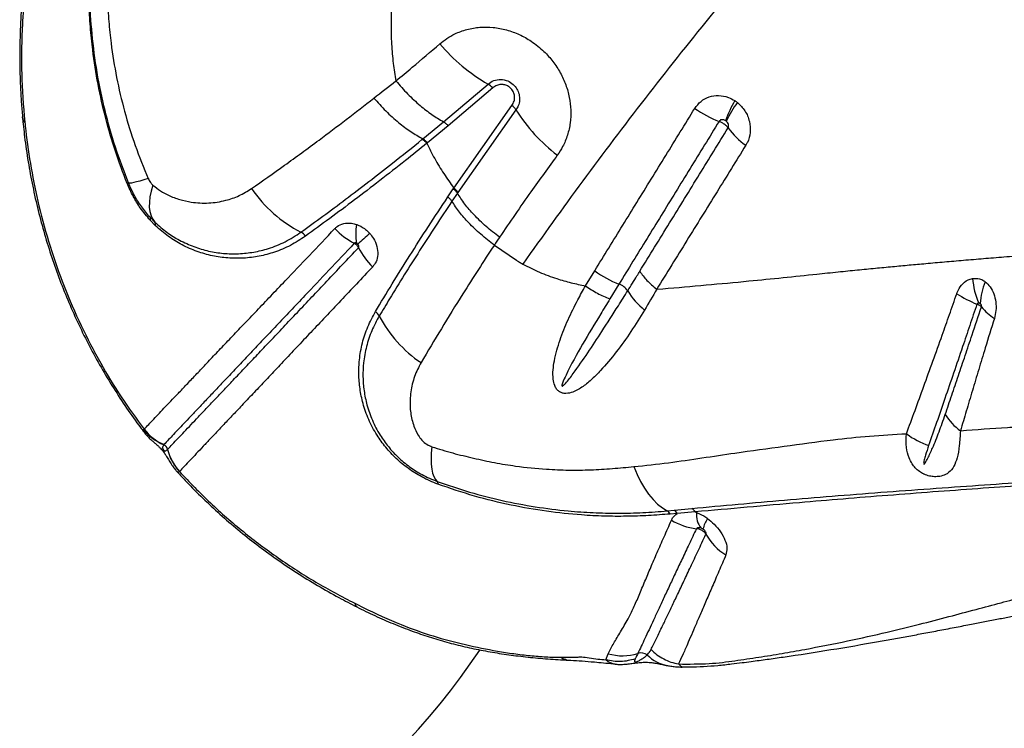
# Model space of a CAD drawing. Units: millimetres. Extents: x 188 to 343, y 160 to 316.
# Drawn here: x 312 to 315, y 214 to 216 of the extents above; entities that cross this region are included whole.
import ezdxf

# ---------------------------------------------------------------- set-up
doc = ezdxf.new("R2010")
doc.units = ezdxf.units.MM

msp = doc.modelspace()

# ---------------------------------------------------------------- linework, layer by layer
at = {"color": 7, "linetype": 'Continuous', "lineweight": 25}
for p, q in [((313.3588, 215.4158), (313.4932, 215.53)), ((313.5074, 215.5182), (313.3728, 215.4039)), ((313.39, 215.2158), (313.5656, 215.4653)), ((313.5776, 215.4519), (313.4023, 215.2028)), ((313.2963, 215.3645), (313.3588, 215.4158)), ((313.3728, 215.4039), (313.3101, 215.3524)), ((313.2944, 215.363), (313.2963, 215.3645)), ((313.3101, 215.3524), (313.3082, 215.3509)), ((313.3719, 215.1888), (313.3884, 215.2134)), ((313.4006, 215.2004), (313.3841, 215.1758)), ((313.4023, 215.2028), (313.4006, 215.2004)), ((312.4719, 215.1274), (312.4867, 215.1123)), ((312.4882, 215.1022), (312.4725, 215.1184)), ((313.5124, 215.0438), (313.5792, 214.9977)), ((313.7879, 214.9205), (313.8156, 214.9658)), ((313.8889, 214.9258), (313.8613, 214.8809)), ((314.0029, 214.9101), (314.0217, 214.9116)), ((312.4524, 214.4861), (312.454, 214.4874)), ((312.5248, 214.4263), (312.5251, 214.4266)), ((312.5609, 214.36), (312.5606, 214.3597)), ((314.0347, 214.2408), (314.0555, 214.2428)), ((314.0648, 214.2331), (314.0437, 214.2313)), ((314.0555, 214.2428), (314.1089, 214.2481)), ((314.1188, 214.2377), (314.0648, 214.2331)), ((314.1188, 214.2377), (314.1232, 214.2361)), ((313.8493, 213.7909), (313.8567, 213.8095))]:
    msp.add_line(p, q, dxfattribs=at)
at = {"color": 8, "linetype": 'Continuous', "lineweight": 25, "flags": 128}
for points in [[(312.0935, 215.4152), (312.088, 215.4242), (312.0863, 215.4311)], [(313.0904, 213.9618), (313.0933, 213.955), (313.0973, 213.9516)], [(313.8714, 213.7785), (313.8561, 213.7845), (313.8493, 213.7909), (313.8493, 213.7909), (313.8493, 213.7909)]]:
    msp.add_lwpolyline(points, dxfattribs=at)
at = {"color": 7, "linetype": 'Continuous', "lineweight": 25, "flags": 128}
for points in [[(312.4664, 215.2443), (312.4532, 215.2403), (312.4416, 215.2368), (312.4315, 215.2341), (312.423, 215.2321), (312.4163, 215.2309), (312.4113, 215.2303), (312.408, 215.2305), (312.4066, 215.2315)], [(312.4806, 215.2248), (312.4754, 215.2066), (312.4718, 215.1894), (312.4699, 215.1732), (312.4698, 215.1582), (312.4715, 215.1446), (312.4749, 215.1323), (312.4799, 215.1215), (312.4867, 215.1123)], [(313.3233, 214.4347), (313.3218, 214.4153), (313.3213, 214.3975), (313.3218, 214.3814), (313.3234, 214.367), (313.3259, 214.3546), (313.3295, 214.3442), (313.3341, 214.336), (313.3395, 214.3298)], [(313.9342, 214.3744), (313.9438, 214.3511), (313.9545, 214.3294), (313.9661, 214.3094), (313.9786, 214.2913), (313.9918, 214.2752), (314.0057, 214.2614), (314.02, 214.2499), (314.0347, 214.2408)]]:
    msp.add_lwpolyline(points, dxfattribs=at)
at = {"color": 7, "linetype": 'Continuous', "lineweight": 25}
for centre, radius, start, end in [((313.7648, 216.0038), 0.5461, 220.1634, 240.1801), ((313.466, 215.4828), 0.0544, 40.5041, 60.0344), ((314.533, 215.311), 0.3393, 150.1406, 161.4477), ((314.5725, 215.2393), 0.4016, 144.1947, 153.583), ((313.5341, 215.4247), 0.0513, 32.0421, 52.2413), ((314.0158, 215.7277), 0.5177, 212.1922, 232.797), ((314.3128, 215.7338), 0.3389, 234.9345, 249.0509), ((314.4205, 215.5491), 0.2524, 216.9394, 234.0068), ((312.4342, 215.1537), 0.0825, 109.5128, 112.37), ((313.1187, 215.4497), 0.4137, 214.6936, 242.543), ((312.4643, 215.1225), 0.00909, 333.7643, 33.3533), ((312.4777, 215.1058), 0.0111, 341.4212, 35.8028), ((313.2016, 215.2581), 0.2375, 223.9033, 241.7261), ((313.27, 215.0765), 0.1766, 170.4674, 188.7979), ((312.9081, 215.0464), 0.0412, 35.724, 61.2267), ((315.0873, 212.9176), 2.9121, 132.0809, 133.0349), ((313.3026, 215.1386), 0.2254, 207.1651, 225.5245), ((314.0014, 215.2186), 0.3137, 233.6958, 248.9877), ((315.1913, 214.9608), 0.2344, 184.4225, 203.2321), ((313.8692, 214.8727), 0.0566, 35.4409, 69.6736), ((315.1611, 214.8598), 0.1806, 156.1794, 177.7603), ((314.1064, 215.0215), 0.2235, 211.265, 231.1925), ((315.1207, 215.229), 0.3936, 237.5687, 247.583), ((315.1037, 214.9513), 0.152, 218.33, 238.0974), ((313.1307, 214.8118), 0.0381, 27.4793, 54.125), ((313.5078, 215.0102), 0.388, 207.7775, 236.0145), ((315.0193, 214.6205), 0.1693, 211.4897, 234.4311), ((312.5712, 214.5811), 0.1521, 218.6476, 247.647), ((312.5748, 214.5819), 0.1533, 218.0385, 246.6544), ((314.902, 214.6641), 0.2388, 232.8339, 251.1492), ((312.5053, 214.4216), 0.0204, 13.9792, 66.6069), ((312.6727, 214.463), 0.1524, 193.9264, 222.6619), ((312.6729, 214.4633), 0.1524, 193.9372, 222.673), ((313.3311, 214.3227), 0.0111, 352.7724, 40.0966), ((314.024, 214.2216), 0.022, 26.2748, 60.7172), ((314.0446, 214.223), 0.0225, 26.5262, 61.338), ((314.0973, 214.2271), 0.0239, 26.1878, 61.1813), ((314.1874, 214.2292), 0.0646, 173.8883, 218.8011), ((314.1443, 214.3712), 0.1855, 238.5446, 263.4072), ((314.2405, 214.1619), 0.1006, 146.3003, 166.2538), ((314.3013, 214.255), 0.1719, 209.5143, 238.795), ((311.6811, 215.0158), 2.15, 283.4477, 326.227), ((313.9, 213.9538), 0.1507, 253.3153, 287.7938), ((313.9556, 213.7813), 0.0306, 52.7616, 108.2043)]:
    msp.add_arc(centre, radius, start, end, dxfattribs=at)
at = {"color": 8, "linetype": 'Continuous', "lineweight": 25}
msp.add_arc((314.059, 213.8933), 0.122, 225.915, 259.2632, dxfattribs=at)
at = {"color": 7, "linetype": 'Continuous', "lineweight": 25}
for points, knots in [([(312.1047, 216.9554), (312.1043, 216.9241), (312.1029, 216.8292), (312.1002, 216.6712), (312.0967, 216.4786), (312.0945, 216.309), (312.0933, 216.1709), (312.0923, 216.0663), (312.0897, 215.9559), (312.0862, 215.8514), (312.0827, 215.76), (312.0803, 215.7043), (312.0787, 215.6624), (312.0779, 215.6143), (312.0787, 215.5518), (312.0816, 215.4859), (312.0854, 215.4457), (312.0868, 215.4312)], [0, 0, 0, 0, 0.060427, 0.183843, 0.307675, 0.436583, 0.516352, 0.578917, 0.64359, 0.736057, 0.788042, 0.826545, 0.84873, 0.870837, 0.921372, 0.971593, 1, 1, 1, 1]), ([(312.1112, 216.9422), (312.1094, 216.8381), (312.1057, 216.6298), (312.1007, 216.3539), (312.0988, 216.1132), (312.0953, 215.9087), (312.09, 215.7742), (312.0862, 215.7076), (312.0862, 215.7076)], [0, 0, 0, 0, 0.249544, 0.499108, 0.666093, 0.833097, 1, 1, 1, 1, 1]), ([(313.2074, 216.4169), (313.2063, 216.2979), (313.2042, 216.0625), (313.2016, 215.8299), (313.2002, 215.7149)], [0, 0, 0, 0, 0.5053471, 1, 1, 1, 1]), ([(314.368, 215.9779), (314.2994, 215.8966), (314.1623, 215.7339), (313.9667, 215.4867), (313.7777, 215.2376), (313.6581, 215.0701), (313.5984, 214.9864)], [0, 0, 0, 0, 0.249529, 0.499061, 0.749529, 1, 1, 1, 1]), ([(312.4027, 215.23), (312.3905, 215.2622), (312.3659, 215.3267), (312.3369, 215.4268), (312.3139, 215.5289), (312.2995, 215.6215), (312.2912, 215.7032), (312.2872, 215.774), (312.2861, 215.8448), (312.2878, 215.8908), (312.2886, 215.9137)], [0, 0, 0, 0, 0.146678, 0.293355, 0.442957, 0.592565, 0.693544, 0.794502, 0.897259, 1, 1, 1, 1]), ([(312.4066, 215.2315), (312.3929, 215.2674), (312.3656, 215.3392), (312.3344, 215.451), (312.3107, 215.5651), (312.2957, 215.6804), (312.2886, 215.7958), (312.2907, 215.8711), (312.2918, 215.9089)], [0, 0, 0, 0, 0.164837, 0.329675, 0.498569, 0.667474, 0.833122, 1, 1, 1, 1]), ([(312.3438, 215.7847), (312.3438, 215.7847), (312.3444, 215.763), (312.3467, 215.719), (312.3551, 215.6404), (312.3698, 215.5496), (312.394, 215.4466), (312.4255, 215.3443), (312.4528, 215.2776), (312.4664, 215.2443)], [0, 0, 0, 0, 0.000001, 0.119445, 0.239459, 0.427376, 0.615255, 0.807628, 1, 1, 1, 1]), ([(313.2002, 215.7149), (313.2004, 215.6934), (313.2008, 215.6526), (313.206, 215.5939), (313.212, 215.5569), (313.2149, 215.5392)], [0, 0, 0, 0, 0.3687583, 0.6974689, 1, 1, 1, 1]), ([(312.0862, 215.7076), (312.0862, 215.7076), (312.085, 215.6837), (312.0834, 215.6355), (312.0834, 215.5379), (312.0894, 215.4643), (312.0935, 215.4152)], [0, 0, 0, 0, 0.000002, 0.249228, 0.498422, 1, 1, 1, 1]), ([(313.3475, 215.6515), (313.3545, 215.6572), (313.3686, 215.6684), (313.3958, 215.6836), (313.4291, 215.6958), (313.4685, 215.7025), (313.5091, 215.702), (313.5493, 215.6945), (313.5881, 215.6804), (313.6266, 215.659), (313.6611, 215.6313), (313.6903, 215.5985), (313.7126, 215.5645), (313.7292, 215.5278), (313.74, 215.4896), (313.7444, 215.4509), (313.7426, 215.4123), (313.7342, 215.3752), (313.7208, 215.3424), (313.7083, 215.3237), (313.7027, 215.3154)], [0, 0, 0, 0, 0.04197, 0.08394, 0.144048, 0.20415, 0.263241, 0.322325, 0.379699, 0.437069, 0.505129, 0.56084, 0.61655, 0.672109, 0.727672, 0.783477, 0.839288, 0.896425, 0.953568, 1, 1, 1, 1]), ([(313.2149, 215.5392), (313.2314, 215.5529), (313.2758, 215.5899), (313.3198, 215.6278), (313.3475, 215.6515)], [0, 0, 0, 0, 0.371884, 1, 1, 1, 1]), ([(313.1483, 215.4877), (313.1704, 215.5049), (313.1924, 215.5221), (313.2149, 215.5392), (313.2149, 215.5392)], [0, 0, 0, 0, 0.999994, 1, 1, 1, 1]), ([(313.2149, 215.5392), (313.2265, 215.5259), (313.2498, 215.4994), (313.2867, 215.4656), (313.3234, 215.437), (313.347, 215.4229), (313.3588, 215.4158)], [0, 0, 0, 0, 0.262351, 0.524702, 0.762351, 1, 1, 1, 1]), ([(313.4932, 215.53), (313.4989, 215.5339), (313.5102, 215.5418), (313.5316, 215.545), (313.5523, 215.5407), (313.5694, 215.5299), (313.5812, 215.5154), (313.5879, 215.4988), (313.5893, 215.4811), (313.5857, 215.4647), (313.5801, 215.4558), (313.5776, 215.4519)], [0, 0, 0, 0, 0.131138, 0.262544, 0.387293, 0.498289, 0.599458, 0.698074, 0.800729, 0.912351, 1, 1, 1, 1]), ([(313.5656, 215.4653), (313.568, 215.4694), (313.5729, 215.4777), (313.5742, 215.4919), (313.5711, 215.5051), (313.5644, 215.5157), (313.555, 215.5233), (313.5442, 215.5278), (313.5321, 215.5289), (313.519, 215.5263), (313.5115, 215.521), (313.5074, 215.5182)], [0, 0, 0, 0, 0.129775, 0.260012, 0.361886, 0.464092, 0.557446, 0.650168, 0.750904, 0.865412, 1, 1, 1, 1]), ([(312.7785, 215.2142), (312.8116, 215.2373), (312.8779, 215.2838), (312.9743, 215.3544), (313.0647, 215.4224), (313.1204, 215.4659), (313.1483, 215.4877)], [0, 0, 0, 0, 0.281246, 0.563608, 0.781628, 1, 1, 1, 1]), ([(313.1483, 215.4877), (313.1602, 215.4744), (313.1839, 215.4477), (313.2218, 215.4139), (313.2596, 215.3854), (313.2841, 215.3714), (313.2963, 215.3645)], [0, 0, 0, 0, 0.262141, 0.524282, 0.762141, 1, 1, 1, 1]), ([(314.1181, 215.4565), (314.1239, 215.464), (314.1354, 215.4791), (314.1611, 215.4924), (314.19, 215.4968), (314.2171, 215.4921), (314.2325, 215.4835), (314.2388, 215.48)], [0, 0, 0, 0, 0.2131, 0.424483, 0.635833, 0.851116, 1, 1, 1, 1]), ([(314.2388, 215.48), (314.2402, 215.479), (314.243, 215.4772), (314.2456, 215.4752), (314.2468, 215.4742)], [0, 0, 0, 0, 0.529745, 1, 1, 1, 1]), ([(314.2468, 215.4742), (314.255, 215.4662), (314.2715, 215.4502), (314.2847, 215.4174), (314.287, 215.3838), (314.2805, 215.3595), (314.2738, 215.3478), (314.2721, 215.3449)], [0, 0, 0, 0, 0.231829, 0.466905, 0.699128, 0.925134, 1, 1, 1, 1]), ([(313.8156, 214.9658), (313.8297, 214.9887), (313.872, 215.0572), (313.9435, 215.1731), (314.0302, 215.3138), (314.0888, 215.4089), (314.1181, 215.4565)], [0, 0, 0, 0, 0.141163, 0.423474, 0.711735, 1, 1, 1, 1]), ([(312.0863, 215.4312), (312.0884, 215.4109), (312.0929, 215.3656), (312.1032, 215.2956), (312.1169, 215.2215), (312.1334, 215.1484), (312.1527, 215.0765), (312.1746, 215.0061), (312.1991, 214.9373), (312.2262, 214.8699), (312.256, 214.8034), (312.2885, 214.7382), (312.3235, 214.6743), (312.3609, 214.612), (312.4008, 214.5514), (312.4314, 214.5077), (312.4494, 214.4847), (312.4526, 214.4807)], [0, 0, 0, 0, 0.060759, 0.135299, 0.209375, 0.282785, 0.35538, 0.427216, 0.497422, 0.5676, 0.637728, 0.707738, 0.777566, 0.847157, 0.916463, 0.985445, 1, 1, 1, 1]), ([(312.0935, 215.4152), (312.0943, 215.4067), (312.0992, 215.3602), (312.1116, 215.2756), (312.1358, 215.1586), (312.1688, 215.0394), (312.2112, 214.9188), (312.262, 214.8007), (312.32, 214.6891), (312.3836, 214.5841), (312.4305, 214.5196), (312.454, 214.4874)], [0, 0, 0, 0, 0.025806, 0.142504, 0.2592, 0.385785, 0.512729, 0.639638, 0.766175, 0.883088, 1, 1, 1, 1]), ([(314.1916, 215.4173), (314.1623, 215.3697), (314.1036, 215.2744), (314.0168, 215.1334), (313.9453, 215.0174), (313.903, 214.9486), (313.8889, 214.9258), (313.8889, 214.9258)], [0, 0, 0, 0, 0.288253, 0.576508, 0.858828, 0.999999, 1, 1, 1, 1]), ([(314.2114, 215.419), (314.2103, 215.4197), (314.2076, 215.4212), (314.2031, 215.4225), (314.1983, 215.4223), (314.1942, 215.4206), (314.1925, 215.4184), (314.1916, 215.4173)], [0, 0, 0, 0, 0.169051, 0.401767, 0.612539, 0.809049, 1, 1, 1, 1]), ([(314.2187, 215.3974), (314.2185, 215.3978), (314.2167, 215.4002), (314.213, 215.4042), (314.2063, 215.4095), (314.1993, 215.414), (314.194, 215.4163), (314.1916, 215.4173)], [0, 0, 0, 0, 0.04845, 0.326712, 0.500871, 0.779134, 1, 1, 1, 1]), ([(314.2128, 215.4179), (314.2126, 215.4181), (314.2121, 215.4185), (314.2116, 215.4188), (314.2114, 215.419)], [0, 0, 0, 0, 0.470465, 1, 1, 1, 1]), ([(314.2187, 215.3974), (314.219, 215.3978), (314.2199, 215.3995), (314.2207, 215.4033), (314.2198, 215.4086), (314.2172, 215.4138), (314.2143, 215.4165), (314.2128, 215.4179)], [0, 0, 0, 0, 0.066177, 0.270071, 0.493618, 0.74025, 1, 1, 1, 1]), ([(313.9518, 214.9643), (313.9818, 215.013), (314.0418, 215.1103), (314.1309, 215.2548), (314.19, 215.3508), (314.2187, 215.3974)], [0, 0, 0, 0, 0.339951, 0.679821, 1, 1, 1, 1]), ([(312.9279, 215.0825), (312.95, 215.0985), (312.9941, 215.1305), (313.0627, 215.1816), (313.1328, 215.2349), (313.21, 215.295), (313.2643, 215.3387), (313.2944, 215.363)], [0, 0, 0, 0, 0.189729, 0.379464, 0.570479, 0.761501, 1, 1, 1, 1]), ([(313.3082, 215.3509), (313.3082, 215.3509), (313.2867, 215.3334), (313.239, 215.2952), (313.1661, 215.2379), (313.0896, 215.1794), (313.0143, 215.1232), (312.9658, 215.0881), (312.9415, 215.0705)], [0, 0, 0, 0, 0.000001, 0.170196, 0.376897, 0.58359, 0.7918, 1, 1, 1, 1]), ([(313.3082, 215.3509), (313.316, 215.3355), (313.3316, 215.3042), (313.3589, 215.259), (313.3797, 215.2302), (313.39, 215.2158)], [0, 0, 0, 0, 0.329096, 0.665817, 1, 1, 1, 1]), ([(314.2721, 215.3449), (314.2432, 215.2981), (314.1835, 215.2017), (314.0937, 215.0568), (314.0332, 214.959), (314.0029, 214.9101)], [0, 0, 0, 0, 0.3201527, 0.6600271, 1, 1, 1, 1]), ([(313.7027, 215.3154), (313.6759, 215.2785), (313.6162, 215.1963), (313.5593, 215.113), (313.5279, 215.0671)], [0, 0, 0, 0, 0.448669, 1, 1, 1, 1]), ([(312.4664, 215.2443), (312.4686, 215.2402), (312.4725, 215.2327), (312.4781, 215.2273), (312.4806, 215.2248)], [0, 0, 0, 0, 0.53875, 1, 1, 1, 1]), ([(312.4725, 215.1184), (312.4622, 215.1307), (312.4436, 215.1528), (312.4201, 215.1909), (312.4086, 215.2168), (312.4027, 215.23)], [0, 0, 0, 0, 0.37731, 0.683645, 1, 1, 1, 1]), ([(312.4719, 215.1274), (312.4633, 215.1377), (312.4457, 215.1584), (312.4236, 215.1933), (312.4123, 215.2187), (312.4066, 215.2315)], [0, 0, 0, 0, 0.325058, 0.660051, 1, 1, 1, 1]), ([(312.4806, 215.2248), (312.4882, 215.2186), (312.5034, 215.2064), (312.5307, 215.1922), (312.5617, 215.1803), (312.6025, 215.1714), (312.6494, 215.1691), (312.6979, 215.1767), (312.7415, 215.1914), (312.7662, 215.2066), (312.7785, 215.2142)], [0, 0, 0, 0, 0.07927, 0.158807, 0.270317, 0.381918, 0.552347, 0.722807, 0.861438, 1, 1, 1, 1]), ([(313.3884, 215.2134), (313.3889, 215.2142), (313.3895, 215.215), (313.39, 215.2158), (313.39, 215.2158)], [0, 0, 0, 0, 0.999819, 1, 1, 1, 1]), ([(313.1531, 214.8427), (313.1697, 214.8703), (313.203, 214.9257), (313.2566, 215.0117), (313.3126, 215.0994), (313.3521, 215.159), (313.3719, 215.1888)], [0, 0, 0, 0, 0.24904, 0.498095, 0.749042, 1, 1, 1, 1]), ([(313.3841, 215.1758), (313.3675, 215.1508), (313.3341, 215.1007), (313.2862, 215.0265), (313.24, 214.9532), (313.1994, 214.8874), (313.1749, 214.8467), (313.1645, 214.8294)], [0, 0, 0, 0, 0.210487, 0.420969, 0.632457, 0.843938, 1, 1, 1, 1]), ([(313.5124, 215.0438), (313.4985, 215.0544), (313.4706, 215.0757), (313.4354, 215.1096), (313.4058, 215.1433), (313.3913, 215.165), (313.3841, 215.1758)], [0, 0, 0, 0, 0.2622903, 0.5245805, 0.7622903, 1, 1, 1, 1]), ([(313.5279, 215.0671), (313.5141, 215.0778), (313.4864, 215.0994), (313.4515, 215.1336), (313.4221, 215.1676), (313.4078, 215.1894), (313.4006, 215.2004)], [0, 0, 0, 0, 0.262334, 0.524668, 0.762334, 1, 1, 1, 1]), ([(312.454, 214.4874), (312.4633, 214.4971), (312.4818, 214.5167), (312.5119, 214.5483), (312.5398, 214.5776), (312.5632, 214.6021), (312.5889, 214.6291), (312.617, 214.6587), (312.6475, 214.691), (312.6804, 214.726), (312.716, 214.7633), (312.754, 214.803), (312.7942, 214.845), (312.8363, 214.8892), (312.8888, 214.9444), (312.9528, 215.0117), (313.0046, 215.0662), (313.0305, 215.0934)], [0, 0, 0, 0, 0.108227, 0.21643, 0.271294, 0.326157, 0.381457, 0.436756, 0.49223, 0.547789, 0.603384, 0.658988, 0.714593, 0.770006, 0.825282, 0.912714, 1, 1, 1, 1]), ([(312.4867, 215.1123), (312.4987, 215.1018), (312.5226, 215.0809), (312.5623, 215.0568), (312.6045, 215.0377), (312.649, 215.0247), (312.6942, 215.0176), (312.7399, 215.0165), (312.7854, 215.0215), (312.8327, 215.0331), (312.881, 215.0521), (312.9123, 215.0724), (312.9279, 215.0825)], [0, 0, 0, 0, 0.086764, 0.173633, 0.270474, 0.367669, 0.464637, 0.564469, 0.664541, 0.76438, 0.882204, 1, 1, 1, 1]), ([(312.9415, 215.0705), (312.9266, 215.0607), (312.8968, 215.0412), (312.8495, 215.0217), (312.8021, 215.009), (312.7548, 215.0031), (312.7074, 215.0035), (312.6604, 215.0102), (312.6141, 215.0232), (312.5695, 215.0428), (312.5271, 215.0682), (312.5012, 215.0909), (312.4882, 215.1022)], [0, 0, 0, 0, 0.109632, 0.219285, 0.320218, 0.421396, 0.522326, 0.620486, 0.718881, 0.816917, 0.908517, 1, 1, 1, 1]), ([(313.0305, 215.0934), (313.0327, 215.0955), (313.0401, 215.1024), (313.0567, 215.1097), (313.0776, 215.1108), (313.0909, 215.1071), (313.0959, 215.1057)], [0, 0, 0, 0, 0.137257, 0.462623, 0.796694, 1, 1, 1, 1]), ([(313.0959, 215.1057), (313.0962, 215.1056), (313.1045, 215.1028), (313.1174, 215.0959), (313.1298, 215.0854), (313.1346, 215.0802), (313.1357, 215.079)], [0, 0, 0, 0, 0.022153, 0.565501, 0.903828, 1, 1, 1, 1]), ([(313.1357, 215.079), (313.1397, 215.0741), (313.1493, 215.0621), (313.1586, 215.0398), (313.1612, 215.0151), (313.1565, 214.9933), (313.1484, 214.9827), (313.1447, 214.9778)], [0, 0, 0, 0, 0.154327, 0.376533, 0.594427, 0.810827, 1, 1, 1, 1]), ([(313.5279, 215.0671), (313.5279, 215.067), (313.5226, 215.0593), (313.5175, 215.0515), (313.5124, 215.0438)], [0, 0, 0, 0, 0.008193, 1, 1, 1, 1]), ([(313.0891, 215.049), (313.0634, 215.0217), (313.0117, 214.9671), (312.948, 214.8996), (312.8956, 214.8442), (312.8536, 214.7999), (312.8136, 214.7577), (312.7759, 214.7179), (312.7405, 214.6804), (312.7074, 214.6454), (312.6768, 214.6131), (312.6487, 214.5833), (312.623, 214.5562), (312.5997, 214.5316), (312.5719, 214.5022), (312.5418, 214.4705), (312.5233, 214.4509), (312.514, 214.4411)], [0, 0, 0, 0, 0.087216, 0.174559, 0.229805, 0.285236, 0.340773, 0.396309, 0.451787, 0.507277, 0.562787, 0.618129, 0.673472, 0.728371, 0.783272, 0.891624, 1, 1, 1, 1]), ([(312.5251, 214.4266), (312.5251, 214.4266), (312.5345, 214.4365), (312.5502, 214.4531), (312.5751, 214.4794), (312.5955, 214.5009), (312.6176, 214.5243), (312.6414, 214.5494), (312.6675, 214.5769), (312.6961, 214.6071), (312.7272, 214.6399), (312.7607, 214.6752), (312.7964, 214.713), (312.8344, 214.7531), (312.8746, 214.7955), (312.9167, 214.84), (312.9608, 214.8865), (313.0214, 214.9505), (313.0698, 215.0017), (313.102, 215.0357)], [0, 0, 0, 0, 0, 0.116613, 0.17524, 0.233864, 0.288288, 0.34271, 0.397523, 0.452334, 0.507301, 0.562269, 0.617182, 0.672109, 0.727055, 0.781889, 0.836725, 0.891272, 1, 1, 1, 1]), ([(313.0955, 215.0495), (313.095, 215.0497), (313.0937, 215.0502), (313.0917, 215.0503), (313.0904, 215.0499), (313.0896, 215.0494), (313.0893, 215.0491), (313.0891, 215.049)], [0, 0, 0, 0, 0.2256948, 0.566167, 0.8147199, 0.8734493, 1, 1, 1, 1]), ([(313.102, 215.0357), (313.1012, 215.0372), (313.0997, 215.0398), (313.0961, 215.0439), (313.0926, 215.047), (313.0899, 215.0485), (313.0891, 215.049)], [0, 0, 0, 0, 0.28181, 0.500878, 0.850958, 1, 1, 1, 1]), ([(313.1, 215.0462), (313.0999, 215.0463), (313.0993, 215.047), (313.0979, 215.0482), (313.0964, 215.049), (313.0955, 215.0495)], [0, 0, 0, 0, 0.099217, 0.446217, 1, 1, 1, 1]), ([(313.102, 215.0357), (313.1024, 215.0362), (313.1031, 215.0371), (313.1033, 215.0393), (313.1027, 215.0419), (313.1016, 215.0443), (313.1005, 215.0456), (313.1, 215.0462)], [0, 0, 0, 0, 0.162284, 0.35877, 0.576722, 0.82141, 1, 1, 1, 1]), ([(313.5124, 215.0438), (313.5124, 215.0438), (313.496, 215.019), (313.4638, 214.9696), (313.4099, 214.885), (313.3513, 214.7903), (313.3111, 214.7225), (313.2909, 214.6885)], [0, 0, 0, 0, 0.000001, 0.202471, 0.405154, 0.702124, 1, 1, 1, 1]), ([(313.5792, 214.9977), (313.5821, 214.9959), (313.5885, 214.9921), (313.5949, 214.9884), (313.5984, 214.9864)], [0, 0, 0, 0, 0.458885, 1, 1, 1, 1]), ([(314.4873, 214.956), (314.5087, 214.9582), (314.5496, 214.9625), (314.6083, 214.9684), (314.663, 214.9738), (314.7152, 214.9787), (314.766, 214.9835), (314.8183, 214.9882), (314.8729, 214.993), (314.9311, 214.998), (314.9805, 215.0022), (315.0212, 215.0055), (315.0531, 215.0081), (315.0872, 215.0108), (315.1247, 215.0138), (315.1507, 215.0158), (315.1646, 215.0169)], [0, 0, 0, 0, 0.092053, 0.175507, 0.254016, 0.329495, 0.403394, 0.476889, 0.56005, 0.645744, 0.736309, 0.781634, 0.829421, 0.880598, 0.936541, 1, 1, 1, 1]), ([(313.1447, 214.9778), (313.1283, 214.9604), (313.0954, 214.9257), (313.048, 214.8754), (313.0018, 214.8266), (312.9573, 214.7795), (312.9146, 214.7343), (312.874, 214.6911), (312.8355, 214.6502), (312.7993, 214.6118), (312.7653, 214.576), (312.7338, 214.5429), (312.7048, 214.5123), (312.6784, 214.4843), (312.6543, 214.4589), (312.632, 214.4352), (312.6114, 214.4134), (312.5862, 214.3866), (312.571, 214.3706), (312.5609, 214.36)], [0, 0, 0, 0, 0.054325, 0.108649, 0.163208, 0.21805, 0.272891, 0.327866, 0.382914, 0.437993, 0.493074, 0.548155, 0.602992, 0.65783, 0.712253, 0.766678, 0.825223, 0.88377, 1, 1, 1, 1]), ([(313.5984, 214.9864), (313.615, 214.9778), (313.6485, 214.9605), (313.6976, 214.9426), (313.7443, 214.9292), (313.7734, 214.9234), (313.7879, 214.9205)], [0, 0, 0, 0, 0.271215, 0.546682, 0.77239, 1, 1, 1, 1]), ([(313.9153, 214.9055), (313.9153, 214.9055), (313.9247, 214.9205), (313.9369, 214.9401), (313.949, 214.9597), (313.9518, 214.9643)], [0, 0, 0, 0, 0.000008, 0.770154, 1, 1, 1, 1]), ([(314.0217, 214.9116), (314.1088, 214.9192), (314.2666, 214.9331), (314.419, 214.9489), (314.4873, 214.956)], [0, 0, 0, 0, 0.551611, 1, 1, 1, 1]), ([(314.9096, 214.8968), (314.91, 214.8978), (314.9135, 214.9075), (314.9233, 214.924), (314.9406, 214.9383), (314.9529, 214.9415), (314.9576, 214.9427)], [0, 0, 0, 0, 0.044983, 0.403766, 0.77326, 1, 1, 1, 1]), ([(314.9576, 214.9427), (314.9646, 214.943), (314.9763, 214.9435), (314.989, 214.9376), (314.9945, 214.9337), (314.9959, 214.9327)], [0, 0, 0, 0, 0.520596, 0.879288, 1, 1, 1, 1]), ([(313.9663, 214.8474), (313.9527, 214.8254), (313.9254, 214.7814), (313.8816, 214.7201), (313.842, 214.6733), (313.8086, 214.6387), (313.7814, 214.6156), (313.7546, 214.6007), (313.7327, 214.5947), (313.7189, 214.5959), (313.7118, 214.5988), (313.7057, 214.6028), (313.6996, 214.609), (313.693, 214.6219), (313.6891, 214.6419), (313.6893, 214.6669), (313.6955, 214.7066), (313.7096, 214.7577), (313.7345, 214.8185), (313.7614, 214.8725), (313.7798, 214.9064), (313.7879, 214.9205), (313.7879, 214.9205)], [0, 0, 0, 0, 0.106442, 0.21296, 0.319279, 0.372105, 0.424921, 0.477169, 0.507071, 0.521, 0.531964, 0.535103, 0.547331, 0.562189, 0.587814, 0.625042, 0.662424, 0.752705, 0.843345, 0.933952, 0.999999, 1, 1, 1, 1]), ([(314.0029, 214.9101), (314.0029, 214.9101), (313.9909, 214.8888), (313.9786, 214.8681), (313.9663, 214.8474)], [0, 0, 0, 0, 0.000007, 1, 1, 1, 1]), ([(314.9959, 214.9327), (315.001, 214.928), (315.0116, 214.9182), (315.0223, 214.8964), (315.0282, 214.8716), (315.029, 214.8458), (315.0252, 214.83), (315.0233, 214.8222)], [0, 0, 0, 0, 0.190686, 0.39374, 0.595253, 0.802312, 1, 1, 1, 1]), ([(313.8613, 214.8809), (313.8521, 214.8658), (313.8244, 214.8204), (313.7787, 214.7448), (313.7401, 214.675), (313.7205, 214.6332), (313.7167, 214.6222), (313.7166, 214.6193), (313.7167, 214.6187), (313.7169, 214.6183), (313.7171, 214.6181), (313.7174, 214.618), (313.7178, 214.6179), (313.7188, 214.6181), (313.7223, 214.6204), (313.7336, 214.6325), (313.7586, 214.6656), (313.7951, 214.7181), (313.84, 214.7868), (313.8801, 214.8493), (313.9059, 214.8905), (313.9153, 214.9055)], [0, 0, 0, 0, 0.081153, 0.243583, 0.40592, 0.446524, 0.456703, 0.45788, 0.458831, 0.459263, 0.4597, 0.460077, 0.460569, 0.461473, 0.464594, 0.47956, 0.539032, 0.65783, 0.776652, 0.918614, 1, 1, 1, 1]), ([(314.7577, 214.4738), (314.7663, 214.4971), (314.7834, 214.5437), (314.8101, 214.617), (314.8375, 214.6928), (314.8635, 214.7652), (314.8875, 214.8333), (314.9023, 214.8756), (314.9096, 214.8968)], [0, 0, 0, 0, 0.17989, 0.359772, 0.540442, 0.722269, 0.861138, 1, 1, 1, 1]), ([(314.9706, 214.8651), (314.9633, 214.8434), (314.9487, 214.7999), (314.9251, 214.7302), (314.9, 214.6566), (314.8739, 214.5803), (314.8488, 214.5072), (314.8328, 214.4611), (314.8248, 214.4381)], [0, 0, 0, 0, 0.1400625, 0.2801322, 0.4624364, 0.6427071, 0.8213486, 1, 1, 1, 1]), ([(314.875, 214.532), (314.8815, 214.5512), (314.8945, 214.5895), (314.9146, 214.649), (314.9351, 214.7099), (314.9583, 214.7788), (314.9749, 214.8287), (314.9844, 214.857)], [0, 0, 0, 0, 0.189665, 0.378987, 0.566385, 0.753772, 1, 1, 1, 1]), ([(314.9759, 214.8684), (314.9754, 214.8683), (314.9741, 214.8683), (314.9723, 214.8674), (314.9712, 214.8662), (314.9708, 214.8655), (314.9707, 214.8652), (314.9706, 214.8651)], [0, 0, 0, 0, 0.2597227, 0.6367213, 0.8826981, 0.961086, 1, 1, 1, 1]), ([(314.9844, 214.857), (314.9837, 214.8578), (314.9823, 214.8591), (314.9787, 214.8615), (314.9748, 214.8635), (314.9717, 214.8647), (314.9706, 214.8651)], [0, 0, 0, 0, 0.274233, 0.48798, 0.829569, 1, 1, 1, 1]), ([(314.9807, 214.8668), (314.9805, 214.8669), (314.9798, 214.8674), (314.9783, 214.8681), (314.9768, 214.8683), (314.9759, 214.8684)], [0, 0, 0, 0, 0.122554, 0.488395, 1, 1, 1, 1]), ([(314.9844, 214.857), (314.9846, 214.8576), (314.9849, 214.8589), (314.9847, 214.8612), (314.9839, 214.8634), (314.9825, 214.8654), (314.9813, 214.8663), (314.9807, 214.8668)], [0, 0, 0, 0, 0.164129, 0.343964, 0.540101, 0.765772, 1, 1, 1, 1]), ([(313.342, 214.3213), (313.3338, 214.3245), (313.3173, 214.3309), (313.2869, 214.346), (313.252, 214.368), (313.2152, 214.3983), (313.1835, 214.4326), (313.155, 214.4722), (313.1316, 214.5167), (313.1149, 214.5639), (313.1055, 214.6098), (313.102, 214.6538), (313.104, 214.7002), (313.1127, 214.7483), (313.1286, 214.7974), (313.1449, 214.8276), (313.1531, 214.8427)], [0, 0, 0, 0, 0.0383794, 0.0767413, 0.1427713, 0.2088329, 0.2743059, 0.3398332, 0.4210652, 0.5023999, 0.5768117, 0.6514891, 0.7259852, 0.8172113, 0.9087498, 1, 1, 1, 1]), ([(313.1645, 214.8294), (313.1566, 214.8147), (313.1407, 214.7854), (313.1251, 214.7377), (313.1166, 214.6911), (313.1146, 214.6462), (313.1178, 214.6037), (313.1268, 214.5597), (313.1425, 214.5145), (313.1645, 214.4721), (313.1912, 214.4346), (313.2209, 214.4022), (313.2554, 214.3736), (313.2954, 214.3479), (313.3242, 214.3361), (313.3395, 214.3298)], [0, 0, 0, 0, 0.092773, 0.185837, 0.278585, 0.353808, 0.429212, 0.504348, 0.585389, 0.666325, 0.730936, 0.795491, 0.860504, 0.925471, 1, 1, 1, 1]), ([(315.0233, 214.8222), (315.0141, 214.7923), (314.9978, 214.7396), (314.9758, 214.6672), (314.9567, 214.6036), (314.9383, 214.5418), (314.9267, 214.5024), (314.9208, 214.4827)], [0, 0, 0, 0, 0.248035, 0.4357169, 0.6234124, 0.8118986, 1, 1, 1, 1]), ([(313.2909, 214.6885), (313.2873, 214.6817), (313.276, 214.6613), (313.2631, 214.6241), (313.2565, 214.5798), (313.2583, 214.537), (313.2669, 214.5009), (313.2795, 214.473), (313.2893, 214.4591), (313.2936, 214.4542), (313.2936, 214.4542)], [0, 0, 0, 0, 0.098893, 0.300683, 0.502319, 0.662818, 0.822871, 0.933732, 0.999998, 1, 1, 1, 1]), ([(314.8248, 214.4381), (314.8215, 214.4284), (314.8166, 214.4138), (314.8118, 214.3969), (314.8101, 214.3884), (314.8095, 214.3845), (314.8098, 214.383), (314.81, 214.3826), (314.8102, 214.3824), (314.8103, 214.3823), (314.8105, 214.3823), (314.8107, 214.3823), (314.8112, 214.3824), (314.8126, 214.3836), (314.8166, 214.3893), (314.8251, 214.405), (314.839, 214.4358), (314.8565, 214.4791), (314.8688, 214.5144), (314.875, 214.532)], [0, 0, 0, 0, 0.137316, 0.205974, 0.240311, 0.25752, 0.25931, 0.261113, 0.261731, 0.262356, 0.262889, 0.263549, 0.264739, 0.26874, 0.287718, 0.363117, 0.521193, 0.760626, 1, 1, 1, 1]), ([(314.9208, 214.4827), (314.9684, 214.4864), (315.0265, 214.4909), (315.0938, 214.495), (315.1345, 214.4993), (315.1638, 214.5036), (315.1845, 214.5044), (315.1845, 214.5044)], [0, 0, 0, 0, 0.527447, 0.645588, 0.76366, 0.999998, 1, 1, 1, 1]), ([(312.4523, 214.4804), (312.4529, 214.4796), (312.4562, 214.475), (312.4628, 214.4677), (312.4718, 214.4586), (312.4804, 214.4508), (312.4888, 214.4435), (312.4961, 214.4371), (312.5028, 214.4308), (312.5081, 214.425), (312.5128, 214.4192), (312.5175, 214.4125), (312.5228, 214.4037), (312.5289, 214.393), (312.5369, 214.3801), (312.5449, 214.3688), (312.5507, 214.3623), (312.5534, 214.3594)], [0, 0, 0, 0, 0.0163, 0.09602, 0.17135, 0.245353, 0.319006, 0.404351, 0.459831, 0.499519, 0.537298, 0.580793, 0.646357, 0.757442, 0.852392, 0.932417, 1, 1, 1, 1]), ([(313.9342, 214.3744), (313.9692, 214.3781), (314.0392, 214.3857), (314.14, 214.4009), (314.2563, 214.418), (314.3881, 214.436), (314.5228, 214.4546), (314.646, 214.4676), (314.7205, 214.4717), (314.7577, 214.4738)], [0, 0, 0, 0, 0.121866, 0.243828, 0.36579, 0.549165, 0.732538, 0.866189, 1, 1, 1, 1]), ([(314.9208, 214.4827), (314.9199, 214.4674), (314.918, 214.4368), (314.9117, 214.4016), (314.902, 214.3745), (314.8894, 214.3588), (314.8744, 214.3494), (314.8607, 214.3448), (314.8438, 214.3435), (314.8272, 214.3456), (314.8155, 214.3494), (314.8053, 214.3542), (314.7955, 214.3602), (314.784, 214.3705), (314.7735, 214.3843), (314.7636, 214.4046), (314.7561, 214.4349), (314.7571, 214.4598), (314.7577, 214.4738)], [0, 0, 0, 0, 0.119103, 0.2383, 0.338003, 0.437328, 0.478181, 0.535133, 0.576438, 0.611683, 0.648471, 0.653137, 0.684809, 0.723147, 0.759987, 0.812334, 0.895061, 1, 1, 1, 1]), ([(312.5134, 214.4404), (312.5118, 214.4382), (312.5097, 214.4354), (312.5098, 214.4308), (312.5103, 214.4287), (312.5109, 214.4274), (312.5113, 214.4265), (312.5117, 214.4259), (312.5121, 214.4254), (312.5125, 214.4249), (312.5129, 214.4245), (312.5135, 214.4238), (312.515, 214.4227), (312.5183, 214.4217), (312.5214, 214.4231), (312.5238, 214.4254), (312.5248, 214.4263)], [0, 0, 0, 0, 0.32718, 0.416812, 0.461663, 0.484125, 0.492554, 0.501047, 0.505711, 0.510407, 0.514649, 0.521668, 0.538908, 0.600251, 0.843828, 1, 1, 1, 1]), ([(312.514, 214.4411), (312.5138, 214.4408), (312.5136, 214.4406), (312.5134, 214.4404), (312.5134, 214.4404)], [0, 0, 0, 0, 0.999869, 1, 1, 1, 1]), ([(313.2936, 214.4542), (313.2936, 214.4542), (313.2946, 214.4531), (313.3001, 214.4475), (313.31, 214.4399), (313.3196, 214.4362), (313.3233, 214.4347)], [0, 0, 0, 0, 0.000017, 0.127879, 0.658109, 1, 1, 1, 1]), ([(313.3233, 214.4347), (313.3444, 214.428), (313.3866, 214.4147), (313.4496, 214.4001), (313.5132, 214.3859), (313.5871, 214.3741), (313.6618, 214.3667), (313.7374, 214.3635), (313.8037, 214.3643), (313.869, 214.3684), (313.9125, 214.3724), (313.9342, 214.3744)], [0, 0, 0, 0, 0.100234, 0.200685, 0.302422, 0.404139, 0.555557, 0.666208, 0.776864, 0.888422, 1, 1, 1, 1]), ([(314.1089, 214.2481), (314.202, 214.2567), (314.3418, 214.2697), (314.5321, 214.2854), (314.6803, 214.297), (314.8291, 214.3079), (314.9765, 214.3183), (315.1226, 214.3283), (315.2704, 214.3378), (315.4279, 214.3474), (315.5897, 214.3565), (315.7595, 214.3654), (315.9375, 214.374), (316.1226, 214.3821), (316.3124, 214.3895), (316.4988, 214.3959), (316.681, 214.4013), (316.8584, 214.4057), (317.0378, 214.4095), (317.1587, 214.4114), (317.2191, 214.4123)], [0, 0, 0, 0, 0.099596, 0.149622, 0.199689, 0.249773, 0.299815, 0.349818, 0.404868, 0.459959, 0.515003, 0.569989, 0.626907, 0.683903, 0.740902, 0.797825, 0.848341, 0.898914, 0.949486, 1, 1, 1, 1]), ([(317.2211, 214.4033), (317.1551, 214.4022), (317.0229, 214.4002), (316.8269, 214.3959), (316.6331, 214.3908), (316.4424, 214.3849), (316.2554, 214.3782), (316.0826, 214.3712), (315.9227, 214.3641), (315.7748, 214.357), (315.6304, 214.3495), (315.4906, 214.3418), (315.356, 214.3338), (315.2309, 214.3257), (315.1059, 214.3172), (314.9733, 214.3078), (314.8378, 214.2979), (314.7012, 214.2875), (314.5655, 214.2767), (314.3709, 214.2602), (314.2235, 214.247), (314.1188, 214.2377)], [0, 0, 0, 0, 0.055311, 0.110764, 0.166296, 0.221834, 0.277304, 0.332626, 0.379011, 0.425539, 0.472083, 0.518554, 0.564915, 0.611187, 0.657139, 0.703115, 0.749176, 0.795284, 0.841368, 0.887392, 1, 1, 1, 1]), ([(312.5536, 214.3594), (312.5629, 214.3492), (312.588, 214.3215), (312.6312, 214.2785), (312.6832, 214.2302), (312.7376, 214.1836), (312.7943, 214.1386), (312.8533, 214.0955), (312.9145, 214.0543), (312.9776, 214.0153), (313.0384, 213.9805), (313.0787, 213.96), (313.0968, 213.9508)], [0, 0, 0, 0, 0.060435, 0.163112, 0.266281, 0.370695, 0.476337, 0.58317, 0.691128, 0.800115, 0.910001, 1, 1, 1, 1]), ([(312.5606, 214.3597), (312.5914, 214.3276), (312.6527, 214.2636), (312.7531, 214.1768), (312.8595, 214.0971), (312.9717, 214.024), (313.0508, 213.9825), (313.0904, 213.9618)], [0, 0, 0, 0, 0.199217, 0.396892, 0.594569, 0.797318, 1, 1, 1, 1]), ([(313.3395, 214.3298), (313.3722, 214.3186), (313.4377, 214.2963), (313.5368, 214.2711), (313.6364, 214.2521), (313.7282, 214.2407), (313.8113, 214.2349), (313.8862, 214.2332), (313.9616, 214.2348), (314.0103, 214.2388), (314.0347, 214.2408)], [0, 0, 0, 0, 0.13824, 0.276516, 0.41781, 0.559117, 0.668868, 0.778635, 0.889338, 1, 1, 1, 1]), ([(314.0437, 214.2313), (314.022, 214.2296), (313.9785, 214.2263), (313.9114, 214.224), (313.8443, 214.2244), (313.7642, 214.2285), (313.6705, 214.2383), (313.5622, 214.2573), (313.4524, 214.2837), (313.3788, 214.3088), (313.342, 214.3213)], [0, 0, 0, 0, 0.09754, 0.195101, 0.293225, 0.391341, 0.541677, 0.692001, 0.846024, 1, 1, 1, 1]), ([(314.0476, 214.2129), (314.0487, 214.2152), (314.0525, 214.2231), (314.0597, 214.2289), (314.0648, 214.2331)], [0, 0, 0, 0, 0.284028, 1, 1, 1, 1]), ([(314.1232, 214.2361), (314.124, 214.2358), (314.1335, 214.2321), (314.1451, 214.226), (314.155, 214.2191), (314.1569, 214.2177)], [0, 0, 0, 0, 0.073015, 0.818925, 1, 1, 1, 1]), ([(313.8567, 213.8095), (313.8619, 213.8197), (313.8724, 213.8403), (313.8935, 213.8752), (313.9147, 213.9108), (313.9332, 213.9477), (313.9496, 213.9857), (313.9666, 214.0265), (313.9848, 214.0696), (314.0041, 214.1143), (314.0251, 214.1618), (314.0401, 214.1959), (314.0476, 214.2129)], [0, 0, 0, 0, 0.123512, 0.247095, 0.370635, 0.465509, 0.56038, 0.65633, 0.74213, 0.82793, 0.913964, 1, 1, 1, 1]), ([(314.1569, 214.2177), (314.1637, 214.2122), (314.1788, 214.2), (314.1973, 214.1771), (314.2107, 214.152), (314.2171, 214.1274), (314.2138, 214.1144), (314.2122, 214.108)], [0, 0, 0, 0, 0.166344, 0.368712, 0.574535, 0.789222, 1, 1, 1, 1]), ([(314.123, 214.1869), (314.1156, 214.1711), (314.1006, 214.1396), (314.0799, 214.0959), (314.0605, 214.055), (314.042, 214.0156), (314.0244, 213.978), (314.0079, 213.9425), (313.9883, 213.8998), (313.9668, 213.8539), (313.9525, 213.824), (313.946, 213.8103), (313.946, 213.8103)], [0, 0, 0, 0, 0.086216, 0.172431, 0.25759, 0.342749, 0.437711, 0.532278, 0.62685, 0.813405, 0.999999, 1, 1, 1, 1]), ([(313.9858, 213.8221), (313.9907, 213.8321), (314.0005, 213.852), (314.0164, 213.8847), (314.0325, 213.918), (314.0484, 213.9514), (314.0659, 213.9881), (314.085, 214.0283), (314.1056, 214.072), (314.1277, 214.119), (314.1437, 214.1532), (314.1516, 214.1703)], [0, 0, 0, 0, 0.136481, 0.272951, 0.376471, 0.479986, 0.583827, 0.687943, 0.792056, 0.896028, 1, 1, 1, 1]), ([(314.1371, 214.1887), (314.1368, 214.1889), (314.1347, 214.1896), (314.131, 214.1902), (314.1266, 214.1897), (314.124, 214.1883), (314.1232, 214.1872), (314.123, 214.1869)], [0, 0, 0, 0, 0.0590993, 0.3682131, 0.6712482, 0.9156882, 1, 1, 1, 1]), ([(314.1516, 214.1703), (314.1516, 214.1705), (314.1499, 214.1732), (314.1463, 214.1774), (314.1392, 214.1825), (314.1315, 214.1859), (314.1257, 214.1866), (314.123, 214.1869)], [0, 0, 0, 0, 0.014892, 0.302702, 0.482516, 0.77035, 1, 1, 1, 1]), ([(314.1429, 214.1858), (314.1425, 214.186), (314.1407, 214.1872), (314.1387, 214.188), (314.1371, 214.1887)], [0, 0, 0, 0, 0.180581, 1, 1, 1, 1]), ([(314.1516, 214.1703), (314.1519, 214.1711), (314.1525, 214.1728), (314.1516, 214.1762), (314.1495, 214.1798), (314.1465, 214.1831), (314.144, 214.1849), (314.1429, 214.1858)], [0, 0, 0, 0, 0.193958, 0.391247, 0.591588, 0.807583, 1, 1, 1, 1]), ([(314.2122, 214.108), (314.205, 214.0912), (314.1905, 214.0575), (314.1707, 214.0117), (314.1524, 213.9695), (314.1358, 213.9311), (314.1208, 213.8964), (314.1074, 213.8652), (314.0942, 213.8344), (314.0813, 213.8048), (314.0731, 213.7872), (314.069, 213.7784)], [0, 0, 0, 0, 0.104905, 0.209811, 0.314273, 0.418738, 0.522578, 0.625825, 0.729075, 0.864531, 1, 1, 1, 1]), ([(314.069, 213.7784), (314.1005, 213.7782), (314.1616, 213.7778), (314.2398, 213.7882), (314.3114, 213.7987), (314.3819, 213.8102), (314.4721, 213.8262), (314.5786, 213.8473), (314.6934, 213.8729), (314.7949, 213.8977), (314.8841, 213.9209), (314.966, 213.9428), (315.0417, 213.9631), (315.1136, 213.9817), (315.186, 213.9987), (315.2366, 214.0079), (315.2624, 214.0125)], [0, 0, 0, 0, 0.060367, 0.117098, 0.172863, 0.228926, 0.284884, 0.392807, 0.495887, 0.58222, 0.66282, 0.737599, 0.806854, 0.870992, 0.93415, 1, 1, 1, 1]), ([(313.0904, 213.9618), (313.099, 213.9576), (313.1075, 213.9535), (313.1161, 213.9493), (313.1161, 213.9493)], [0, 0, 0, 0, 0.999979, 1, 1, 1, 1]), ([(314.0795, 213.7696), (314.0871, 213.7696), (314.1227, 213.7693), (314.1733, 213.7725), (314.2274, 213.7782), (314.2597, 213.7823), (314.2875, 213.7859), (314.3129, 213.7893), (314.3371, 213.7926), (314.3611, 213.7959), (314.4255, 213.8052), (314.53, 213.8214), (314.6411, 213.8404), (314.7191, 213.8544), (314.7649, 213.8627), (314.8112, 213.8713), (314.859, 213.8804), (314.907, 213.8895), (314.9523, 213.8983), (314.9879, 213.9052), (315.015, 213.9104), (315.0352, 213.9143), (315.0546, 213.918), (315.0755, 213.922), (315.1003, 213.9267), (315.1281, 213.932), (315.1584, 213.9376), (315.1898, 213.9434), (315.2244, 213.9495), (315.263, 213.9561), (315.3069, 213.963), (315.3566, 213.97), (315.4108, 213.9768), (315.4489, 213.9805), (315.4685, 213.9824)], [0, 0, 0, 0, 0.014021, 0.065112, 0.090656, 0.112051, 0.130991, 0.148087, 0.164842, 0.181543, 0.198178, 0.299963, 0.402336, 0.435723, 0.468701, 0.501815, 0.536905, 0.573641, 0.607543, 0.637115, 0.652938, 0.668087, 0.682589, 0.696712, 0.715211, 0.739577, 0.761391, 0.785956, 0.813, 0.842251, 0.876097, 0.914686, 0.955996, 1, 1, 1, 1]), ([(313.0967, 213.9505), (313.1148, 213.9416), (313.1513, 213.9238), (313.2072, 213.8997), (313.2618, 213.8782), (313.316, 213.8597), (313.369, 213.8439), (313.4234, 213.8302), (313.4787, 213.8186), (313.5351, 213.809), (313.5928, 213.8013), (313.6521, 213.7953), (313.698, 213.7921), (313.7275, 213.7904), (313.7385, 213.7899), (313.7429, 213.7897), (313.7436, 213.7896)], [0, 0, 0, 0, 0.08556, 0.171969, 0.260001, 0.338444, 0.419813, 0.502225, 0.58618, 0.672217, 0.760976, 0.853244, 0.950015, 0.976367, 0.99628, 1, 1, 1, 1]), ([(313.1161, 213.9493), (313.1161, 213.9493), (313.1538, 213.9305), (313.2236, 213.8981), (313.3275, 213.8616), (313.4249, 213.836), (313.5055, 213.8197), (313.571, 213.8093), (313.6206, 213.8035), (313.6691, 213.7995), (313.6981, 213.7988), (313.7126, 213.7985)], [0, 0, 0, 0, 0.000001, 0.192716, 0.353012, 0.513883, 0.67463, 0.756158, 0.837992, 0.919255, 1, 1, 1, 1]), ([(313.9383, 213.7937), (313.9375, 213.7916), (313.9363, 213.7884), (313.9361, 213.7855), (313.9376, 213.7847), (313.9382, 213.7846), (313.9387, 213.7846), (313.9392, 213.7846), (313.9396, 213.7847), (313.9402, 213.7847), (313.9411, 213.785), (313.9434, 213.7857), (313.949, 213.7882), (313.957, 213.7927), (313.9663, 213.7986), (313.9715, 213.8033), (313.9741, 213.8056)], [0, 0, 0, 0, 0.168512, 0.252958, 0.264686, 0.270591, 0.274854, 0.27759, 0.280347, 0.282768, 0.286894, 0.297598, 0.339081, 0.503664, 0.75138, 1, 1, 1, 1]), ([(313.946, 213.8103), (313.944, 213.806), (313.9413, 213.8004), (313.9388, 213.7949), (313.9383, 213.7937)], [0, 0, 0, 0, 0.785346, 1, 1, 1, 1]), ([(313.9741, 213.8056), (313.9741, 213.8056), (313.9773, 213.8089), (313.981, 213.8136), (313.9845, 213.8197), (313.9855, 213.8216), (313.9858, 213.8221)], [0, 0, 0, 0, 0.000007, 0.706402, 0.912217, 1, 1, 1, 1]), ([(313.7126, 213.7985), (313.7185, 213.7985), (313.7302, 213.7985), (313.7465, 213.7988), (313.7618, 213.7992), (313.7767, 213.8001), (313.7997, 213.7969), (313.8252, 213.7931), (313.8414, 213.7916), (313.8493, 213.7909)], [0, 0, 0, 0, 0.131804, 0.261116, 0.388284, 0.51646, 0.667925, 0.838725, 1, 1, 1, 1]), ([(313.7434, 213.7897), (313.7658, 213.7882), (313.8031, 213.7859), (313.852, 213.781), (313.8715, 213.7791)], [0, 0, 0, 0, 0.602963, 1, 1, 1, 1]), ([(313.8771, 213.778), (313.8751, 213.7779), (313.8729, 213.7779), (313.8715, 213.7785), (313.8714, 213.7785)], [0, 0, 0, 0, 0.910682, 1, 1, 1, 1]), ([(313.877, 213.7778), (313.8808, 213.7775), (313.8897, 213.7768), (313.9031, 213.7773), (313.9174, 213.7786), (313.9298, 213.7803), (313.9412, 213.7818), (313.9501, 213.7827), (313.9584, 213.7833), (313.9669, 213.7836), (313.9759, 213.7835), (313.9864, 213.7827), (313.9984, 213.7811), (314.012, 213.7784), (314.0248, 213.7756), (314.0333, 213.774), (314.0363, 213.7734)], [0, 0, 0, 0, 0.052866, 0.123666, 0.188849, 0.262656, 0.306146, 0.343876, 0.38372, 0.43005, 0.489679, 0.566412, 0.673548, 0.817741, 0.934971, 1, 1, 1, 1]), ([(314.0353, 213.7736), (314.0396, 213.7728), (314.0484, 213.7712), (314.0635, 213.7694), (314.0744, 213.7693), (314.0797, 213.7692)], [0, 0, 0, 0, 0.336699, 0.682247, 1, 1, 1, 1])]:
    msp.add_open_spline(points, degree=3, knots=knots, dxfattribs=at)
for points in [[(313.3588, 215.4158), (313.3612, 215.4143), (313.3661, 215.4112), (313.3706, 215.4063), (313.3728, 215.4039)], [(313.2944, 215.363), (313.2968, 215.3614), (313.3017, 215.3582), (313.3061, 215.3534), (313.3082, 215.3509)], [(313.2963, 215.3645), (313.2987, 215.3629), (313.3035, 215.3597), (313.3079, 215.3549), (313.3101, 215.3524)], [(313.4006, 215.2004), (313.3991, 215.2026), (313.3959, 215.2072), (313.3909, 215.2113), (313.3884, 215.2134)], [(313.4023, 215.2028), (313.4007, 215.2051), (313.3976, 215.2096), (313.3925, 215.2137), (313.39, 215.2158)], [(313.3841, 215.1758), (313.3826, 215.1781), (313.3794, 215.1826), (313.3744, 215.1868), (313.3719, 215.1888)], [(313.9518, 214.9643), (313.9584, 214.955), (313.9716, 214.9366), (313.9925, 214.919), (314.0029, 214.9101)], [(313.7879, 214.9205), (313.7997, 214.9126), (313.8232, 214.8967), (313.8486, 214.8862), (313.8613, 214.8809)], [(313.9858, 213.8221), (313.9916, 213.8167), (314.0033, 213.8058), (314.0238, 213.7932), (314.0457, 213.7835), (314.0612, 213.7801), (314.069, 213.7784)], [(313.9383, 213.7937), (313.9236, 213.7899), (313.8944, 213.7823), (313.8643, 213.788), (313.8493, 213.7909)]]:
    msp.add_open_spline(points, degree=3, dxfattribs=at)
at = {"color": 8, "linetype": 'Continuous', "lineweight": 25}
for points, knots in [([(312.4525, 214.4807), (312.4521, 214.4809), (312.4493, 214.483), (312.451, 214.4846), (312.4524, 214.4861)], [0, 0, 0, 0, 0.1367, 1, 1, 1, 1]), ([(312.5606, 214.3597), (312.5585, 214.3576), (312.5559, 214.3552), (312.554, 214.359), (312.5537, 214.3595)], [0, 0, 0, 0, 0.853545, 1, 1, 1, 1]), ([(313.7126, 213.7985), (313.7173, 213.7964), (313.7272, 213.792), (313.7375, 213.7894), (313.743, 213.7897), (313.7432, 213.7897)], [0, 0, 0, 0, 0.475953, 0.982059, 1, 1, 1, 1]), ([(314.069, 213.7784), (314.069, 213.7784), (314.07, 213.7773), (314.074, 213.7731), (314.0786, 213.7691), (314.0794, 213.7697), (314.0797, 213.7699)], [0, 0, 0, 0, 0.000008, 0.15982, 0.735319, 1, 1, 1, 1])]:
    msp.add_open_spline(points, degree=3, knots=knots, dxfattribs=at)

doc.saveas('drawing.dxf')
